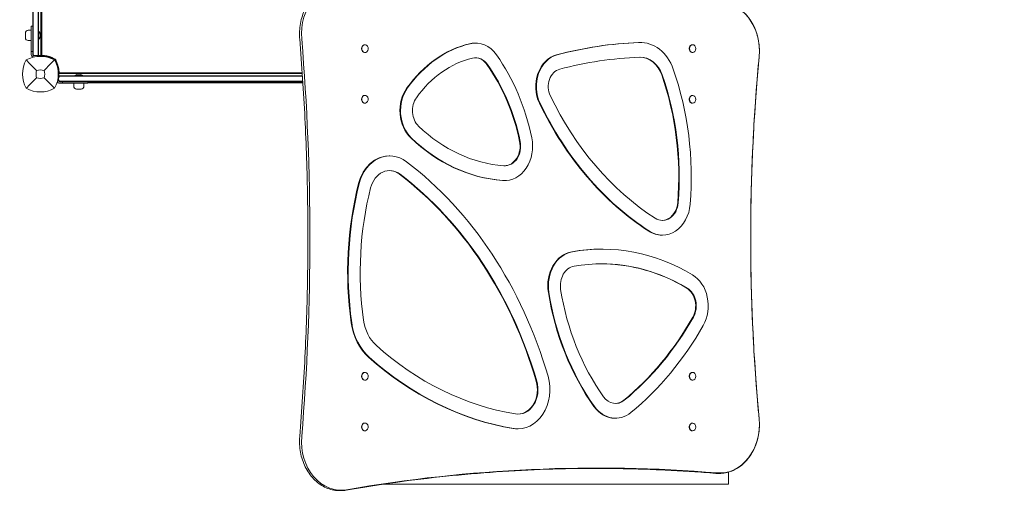
# Model space of a CAD drawing. Units: millimetres. Extents: x -3309 to 3122, y -2883 to 3346.
# Drawn here: x -886 to 1118, y -771 to 226 of the extents above; entities that cross this region are included whole.
import ezdxf

# ---------------------------------------------------------------- set-up
doc = ezdxf.new("R2010")
doc.units = ezdxf.units.MM
doc.header["$LTSCALE"] = 0.2
doc.header["$MEASUREMENT"] = 0
doc.header["$PDMODE"] = 1
doc.layers.add('HAGS-Dim Plan', color=7, linetype='Continuous', lineweight=100)
doc.layers.add('HAGS-Plan', color=7, linetype='Continuous')
doc.styles.get("Standard").update_dxf_attribs({"font": 'g13f12d.shx', "height": 300})
doc.dimstyles.new('HAGS - Dim Plan', dxfattribs={"dimtxt": 300, "dimasz": 200, "dimexe": 0.18, "dimexo": 0.0625, "dimgap": 150, "dimtad": 0, "dimlfac": 0.001, "dimrnd": 0.01, "dimzin": 1, "dimdsep": 46, "dimtxsty": 'Standard', "dimblk": 'HAGS - Dim Plan arrow', "dimcen": 0.1, "dimse1": 1, "dimse2": 1, "dimclrd": 1, "dimadec": 0, "dimazin": 0, "dimtfac": 1, "dimtofl": 0, "dimtmove": 0, "dimatfit": 3, "dimfxl": 1, "dimtolj": 1, "dimtzin": 0, "dimarcsym": 0})

# ---------------------------------------------------------------- blocks, each defined once
blk = doc.blocks.new('HAGS - Dim Plan arrow')
at = {"color": 1, "lineweight": 0}
blk.add_lwpolyline([(0, 0, 0, 0.35, 0), (-1, 0, 0.015, 0.015, 0)], format="xyseb", dxfattribs=at)
blk = doc.blocks.new('*D27')
at = {"layer": 'Defpoints', "color": 0, "transparency": 16777216}
for p in [(-175, 818.4, 1062), (-235.9, -731.6), (2471.3, -731.6)]:
    blk.add_point(p, dxfattribs=at)
at = {"layer": 'HAGS-Dim Plan', "color": 1, "lineweight": -2, "transparency": 16777216}
for p, q in [((2471.3, 1018.4), (2471.3, 1218.4)), ((2471.3, -931.6), (2471.3, -1131.6))]:
    blk.add_line(p, q, dxfattribs=at)
at = {"layer": 'HAGS-Dim Plan', "color": 1, "lineweight": -2, "transparency": 16777216, "xscale": 200, "yscale": 200, "zscale": 200}
for p, rotation in [((2471.3, 818.4), 270), ((2471.3, -731.6), 90)]:
    blk.add_blockref('HAGS - Dim Plan arrow', p, dxfattribs=dict(at, rotation=rotation))
at = {"layer": 'HAGS-Dim Plan', "color": 0, "transparency": 16777216, "insert": (2471.3, 43.4), "char_height": 300, "attachment_point": 5, "rotation": 90}
blk.add_mtext('\\A1;1.55m', dxfattribs=at)
blk = doc.blocks.new('*D28')
at = {"layer": 'Defpoints', "color": 0, "transparency": 16777216}
for p in [(-502, 2323.9), (108.3, -2244), (2925.5, -2244)]:
    blk.add_point(p, dxfattribs=at)
at = {"layer": 'HAGS-Dim Plan', "color": 1, "lineweight": -2, "transparency": 16777216}
for p, q in [((2925.5, 2123.9), (2925.5, 660.4)), ((2925.5, -2044), (2925.5, -580.5))]:
    blk.add_line(p, q, dxfattribs=at)
at = {"layer": 'HAGS-Dim Plan', "color": 1, "lineweight": -2, "transparency": 16777216, "xscale": 200, "yscale": 200, "zscale": 200}
for p, rotation in [((2925.5, 2323.9), 90), ((2925.5, -2244), 270)]:
    blk.add_blockref('HAGS - Dim Plan arrow', p, dxfattribs=dict(at, rotation=rotation))
at = {"layer": 'HAGS-Dim Plan', "color": 0, "transparency": 16777216, "insert": (2925.5, 39.9), "char_height": 300, "attachment_point": 5, "rotation": 90}
blk.add_mtext('\\A1;4.55m', dxfattribs=at)
blk = doc.blocks.new('*D29')
at = {"layer": 'Defpoints', "color": 0, "transparency": 16777216}
for p in [(-880.4, 2680.5), (-880.4, 113.3), (617.5, -587, 1368.6)]:
    blk.add_point(p, dxfattribs=at)
at = {"layer": 'HAGS-Dim Plan', "color": 1, "lineweight": -2, "transparency": 16777216}
for p, q in [((-1080.4, 2680.5), (-1280.4, 2680.5)), ((817.5, 2680.5), (1017.5, 2680.5))]:
    blk.add_line(p, q, dxfattribs=at)
at = {"layer": 'HAGS-Dim Plan', "color": 1, "lineweight": -2, "transparency": 16777216, "xscale": 200, "yscale": 200, "zscale": 200}
blk.add_blockref('HAGS - Dim Plan arrow', (-880.4, 2680.5), dxfattribs=at)
at = {"layer": 'HAGS-Dim Plan', "color": 1, "lineweight": -2, "transparency": 16777216, "xscale": 200, "yscale": 200, "zscale": 200, "rotation": 180}
blk.add_blockref('HAGS - Dim Plan arrow', (617.5, 2680.5), dxfattribs=at)
at = {"layer": 'HAGS-Dim Plan', "color": 0, "transparency": 16777216, "insert": (-131.5, 2680.5), "char_height": 300, "attachment_point": 5}
blk.add_mtext('\\A1;1.50m', dxfattribs=at)
blk = doc.blocks.new('*D30')
at = {"layer": 'Defpoints', "color": 0, "transparency": 16777216}
for p in [(2117.8, 3148.9), (-2385.5, 481.8), (2117.8, -105.1)]:
    blk.add_point(p, dxfattribs=at)
at = {"layer": 'HAGS-Dim Plan', "color": 1, "lineweight": -2, "transparency": 16777216}
for p, q in [((-2185.5, 3148.9), (-754.3, 3148.9)), ((1917.8, 3148.9), (486.6, 3148.9))]:
    blk.add_line(p, q, dxfattribs=at)
at = {"layer": 'HAGS-Dim Plan', "color": 1, "lineweight": -2, "transparency": 16777216, "xscale": 200, "yscale": 200, "zscale": 200, "rotation": 180}
blk.add_blockref('HAGS - Dim Plan arrow', (-2385.5, 3148.9), dxfattribs=at)
at = {"layer": 'HAGS-Dim Plan', "color": 1, "lineweight": -2, "transparency": 16777216, "xscale": 200, "yscale": 200, "zscale": 200}
blk.add_blockref('HAGS - Dim Plan arrow', (2117.8, 3148.9), dxfattribs=at)
at = {"layer": 'HAGS-Dim Plan', "color": 0, "transparency": 16777216, "insert": (-133.9, 3148.9), "char_height": 300, "attachment_point": 5}
blk.add_mtext('\\A1;4.50m', dxfattribs=at)

msp = doc.modelspace()

# ---------------------------------------------------------------- linework, layer by layer
at = {"layer": 'HAGS-Plan', "lineweight": 0}
for p, q in [((-859.452, 743.031), (-859.452, 155.231)), ((-858.647, 743.715), (-858.647, 154.546)), ((-848.256, 744.998), (-848.256, 153.263)), ((-847.452, 743.377), (-847.452, 154.885)), ((-842.974, 153.349), (-842.974, 744.349)), ((-841.048, 744.198), (-841.048, 153.5)), ((-862.452, 204.731), (-868.558, 204.731)), ((-862.452, 212.78), (-862.452, 155.231)), ((-859.452, 212.78), (-862.452, 212.78)), ((-847.452, 201.831), (-847.052, 202.231)), ((-847.052, 186.231), (-847.052, 202.231)), ((-847.052, 202.231), (-846.854, 202.231)), ((-846.854, 186.231), (-846.854, 202.231)), ((-874.558, 189.731), (-874.558, 198.731)), ((-862.452, 183.731), (-868.558, 183.731)), ((-847.452, 186.631), (-847.052, 186.231)), ((-847.052, 186.231), (-846.854, 186.231)), ((-859.452, 161.231), (-862.452, 161.231)), ((-183.374, 175.29), (-183.722, 175.286)), ((41.779, 178.556), (40.611, 178.556)), ((377.206, 179.896), (376.038, 179.896)), ((483.667, 175.291), (483.319, 175.287)), ((-859.452, 155.35), (-856.334, 152.233)), ((-841.523, 153.205), (-841.51, 153.522)), ((-818.34, 145.929), (-818.333, 145.942)), ((-183.185, 159.291), (-183.533, 159.287)), ((483.856, 159.292), (483.508, 159.288)), ((-804.535, 99.871), (-807.653, 102.989)), ((-806.679, 117.776), (-805.801, 117.813)), ((-310.371, 111.067), (-806.623, 111.067)), ((-310.727, 116.349), (-805.974, 116.349)), ((-805.822, 118.275), (-310.859, 118.275)), ((-309.686, 100.676), (-805.34, 100.676)), ((-310.425, 111.871), (-805.001, 111.871)), ((-757.655, 112.469), (-773.655, 112.469)), ((-773.655, 112.271), (-773.655, 112.469)), ((-757.655, 112.271), (-773.655, 112.271)), ((-773.255, 111.871), (-773.655, 112.271)), ((-758.055, 111.871), (-757.655, 112.271)), ((-757.655, 112.271), (-757.655, 112.469)), ((-309.634, 99.871), (-804.655, 99.871)), ((-747.106, 96.871), (-804.655, 96.871)), ((-798.655, 99.871), (-798.655, 96.871)), ((-776.155, 96.871), (-776.155, 90.764)), ((-761.155, 84.764), (-770.155, 84.764)), ((-755.155, 96.871), (-755.155, 90.764)), ((-747.106, 99.871), (-747.106, 96.871)), ((-747.106, 97.871), (-309.505, 97.871)), ((-183.185, 72.056), (-183.533, 72.06)), ((483.856, 72.055), (483.508, 72.059)), ((-183.374, 56.057), (-183.722, 56.061)), ((483.667, 56.056), (483.319, 56.06)), ((-132.93, -51.135), (-134.098, -51.135)), ((101.232, -101.436), (100.064, -101.436)), ((422.223, -212.683), (421.055, -212.683)), ((298.598, -241.052), (297.43, -241.052)), ((-183.374, -492.034), (-183.722, -492.038)), ((483.667, -492.034), (483.319, -492.038)), ((-183.185, -508.033), (-183.533, -508.037)), ((483.856, -508.033), (483.508, -508.037)), ((-183.185, -595.269), (-183.533, -595.265)), ((326.773, -585.45), (325.605, -585.45)), ((483.856, -595.269), (483.508, -595.265)), ((-183.374, -611.268), (-183.722, -611.263)), ((128.344, -607.128), (127.175, -607.128)), ((483.667, -611.268), (483.319, -611.264)), ((537.73, -697.989), (536.562, -697.989)), ((556.526, -695.326), (556.526, -719.651)), ((-145.051, -719.651), (556.526, -719.651)), ((-233.37, -732.989), (-234.538, -732.989))]:
    msp.add_line(p, q, dxfattribs=at)
for centre, radius, start, end in [((-868.558, 198.731), 6, 90, 180), ((-856.011, 194.231), 12.159, 318.857773, 41.142227), ((-868.558, 189.731), 6, 180, 270), ((-820.518, 115.349), 59.887, 151.078133, 208.921867), ((-843.974, 88.939), 62.49, 62.38844, 117.61156), ((-856.452, 155.231), 6, 180, 247.980426), ((-856.452, 155.231), 3, 180, 281.437929), ((-845.346, 100.343), 53, 76.044657, 101.437929), ((-842.064, 95.356), 58, 62.327716, 84.392116), ((-817.914, 141.408), 6, 27.672284, 62.327716), ((-867.429, 115.349), 59.887, 331.078133, 28.921867), ((-863.967, 117.259), 58, 5.607001, 27.672284), ((-820.518, 115.349), 32.236, 166.504031, 194.035879), ((-843.974, 88.939), 34.839, 76.909692, 103.090308), ((-867.429, 115.349), 32.236, 345.964121, 13.495969), ((-859.543, 113.977), 53, 348.562071, 13.955343), ((-843.974, 138.805), 32.236, 255.964121, 284.035879), ((-804.655, 102.871), 3, 168.562071, 270), ((-765.655, 103.312), 12.159, 48.857773, 131.142227), ((-843.974, 138.805), 59.887, 241.078133, 298.921867), ((-804.655, 102.871), 6, 213.467546, 270), ((-770.155, 90.764), 6, 180, 270), ((-761.155, 90.764), 6, 270, 0)]:
    msp.add_arc(centre, radius, start, end, dxfattribs=at)
at = {"layer": 'HAGS-Plan', "lineweight": 0, "extrusion": (0, 0, -1)}
for centre, major_axis, ratio, start_param, end_param in [((-231.91, 197.011), (0, 99.122), 0.81168423, -1.67218948, 0.14034115), ((539.19, 162.011), (0, 99.122), 0.81168423, -0.06669025, 1.68571019), ((-183.279, 167.291), (0.094, -7.999), 0.8129049, -2.59019318, 3.69299213), ((-183.627, 167.287), (0.094, -7.999), 0.8129049, 0, 3.14159265), ((483.761, 167.291), (0.094, -7.999), 0.8129049, -4.318683201143922, 1.964502106035664), ((483.413, 167.287), (0.094, -7.999), 0.8129049, 0, 1.96450211), ((483.413, 167.287), (-0.094, 7.999), 0.8129049, -1.17709055, 0), ((-855.452, 157.529), (0, -4.136), 0.96722207, 0.92552656, 1.57079633), ((-855.452, 157.529), (0, -4.136), 0.96722207, 0.25268026, 0.92552656), ((-853.452, 165.537), (0, -12.407), 0.96722207, 6.03050505, 6.53586556), ((-851.452, 157.529), (0, -4.136), 0.96722207, 5.35766154, 6.03050505), ((-851.452, 157.529), (0, -4.136), 0.96722207, 4.71238898, 5.35766154), ((-794.349, 105.871), (-12.407, 0), 0.96722207, 6.03050505, 6.53586556), ((-802.357, 107.871), (-4.136, 0), 0.96722207, 0.25268026, 0.92552381), ((-802.357, 103.871), (-4.136, 0), 0.96722207, 5.35766154, 6.03050505), ((-802.357, 107.871), (-4.136, 0), 0.96722207, 0.92552381, 1.57079633), ((-802.357, 103.871), (-4.136, 0), 0.96722207, 4.71238898, 5.35766154), ((-183.279, 64.056), (0.094, 7.999), 0.8129049, -3.692992127537734, 2.590193179641853), ((-183.627, 64.06), (-0.094, -7.999), 0.8129049, 0, 3.14159265), ((483.761, 64.056), (0.094, 7.999), 0.8129049, -1.96450211, 4.3186832), ((483.413, 64.06), (0.094, 7.999), 0.8129049, -1.96450211, 0), ((483.413, 64.06), (-0.094, -7.999), 0.8129049, 0, 1.17709055), ((-183.279, -500.034), (0.094, -7.999), 0.8129049, -2.59019318, 3.69299213), ((-183.627, -500.038), (0.094, -7.999), 0.8129049, 0, 3.14159265), ((483.761, -500.033), (0.094, -7.999), 0.8129049, -4.318683201143922, 1.964502106035664), ((483.413, -500.037), (0.094, -7.999), 0.8129049, 0, 1.96450211), ((483.413, -500.037), (-0.094, 7.999), 0.8129049, -1.17709055, 0), ((-183.279, -603.268), (0.094, 7.999), 0.8129049, -3.692992127537734, 2.590193179641853), ((-183.627, -603.264), (-0.094, -7.999), 0.8129049, 0, 3.14159265), ((483.761, -603.269), (0.094, 7.999), 0.8129049, -1.96450211, 4.3186832), ((483.413, -603.265), (0.094, 7.999), 0.8129049, -1.96450211, 0), ((539.19, -597.989), (0, -99.122), 0.81168423, -1.68571019, 0.06669025), ((483.413, -603.265), (-0.094, -7.999), 0.8129049, 0, 1.17709055), ((-231.91, -632.989), (0, -99.122), 0.81168423, -0.14034115, 1.67218948)]:
    msp.add_ellipse(centre, major_axis=major_axis, ratio=ratio, start_param=start_param, end_param=end_param, dxfattribs=at)
at = {"layer": 'HAGS-Plan', "lineweight": 0}
for centre, major_axis, start_param, end_param in [((-3542.724, -217.989), (0, 4000.878), -1.67218948, -1.46940317), ((41.779, 108.556), (0, 70), -0.85480808, 0.19162505), ((377.206, 89.896), (0, 90), -1.16488086, 0.03291547), ((73.198, -98.382), (0, 280.795), 0.19162505, 0.84908773), ((74.366, -98.382), (0, 280.795), 0.19162505, 0.84908773), ((40.611, 108.556), (0, 70), 0, 0.19162505), ((404.699, -982.482), (0, 1162.959), 0.03291547, 0.21105348), ((405.867, -982.482), (0, 1162.959), 0.03291547, 0.21105348), ((376.038, 89.896), (0, 90), 0, 0.03291547), ((74.366, -98.382), (0, 250.795), 0.19162505, 0.84908773), ((41.779, 108.556), (0, 40), -0.85480808, 0.19162505), ((40.611, 108.556), (0, 40), -0.85480808, -0.01799123), ((-166.908, -115.124), (0, 410.786), -1.32268469, -0.85480808), ((218.214, 89.896), (0, 66.246), 0.21105348, 2.10418065), ((219.382, 89.896), (0, 66.246), 0.21105348, 2.10418065), ((405.867, -982.482), (0, 1132.959), 0.03291547, 0.21105348), ((377.206, 89.896), (0, 60), -1.16488086, 0.03291547), ((376.038, 89.896), (0, 60), -1.16488086, -0.0119938), ((3211.462, -217.989), (0, -3214.991), -1.68571019, -1.45588246), ((-168.076, -115.124), (0, 380.786), -1.32268469, -0.85480808), ((-166.908, -115.124), (0, 380.786), -1.32268469, -0.85480808), ((219.382, 89.896), (0, 36.246), 0.21105348, 2.10418065), ((29.531, -94.197), (0, 556.223), -1.67068222, -1.16488086), ((28.363, -94.197), (0, 526.223), -1.67068222, -1.16488086), ((29.531, -94.197), (0, 526.223), -1.67068222, -1.16488086), ((-55.243, 40.884), (0, -70), -2.29250492, -0.66277114), ((-54.074, 40.884), (0, -70), -2.29250492, -0.66277114), ((-54.074, 40.884), (0, -40), -2.29250492, -0.66277114), ((656.426, 407.83), (0, -661.546), -1.037412, -0.48276351), ((655.258, 407.83), (0, -691.546), -1.037412, -0.48276351), ((656.426, 407.83), (0, -691.546), -1.037412, -0.48276351), ((117.992, 312.47), (0, -384.525), -0.66277114, -0.05997012), ((116.824, 312.47), (0, -414.525), -0.66277114, -0.05997012), ((117.992, 312.47), (0, -414.525), -0.66277114, -0.05997012), ((101.232, -31.436), (0, -70), -0.05997012, 1.81890796), ((101.232, -31.436), (0, -40), -0.05997012, 1.81890796), ((100.064, -31.436), (0, -40), 0.01799123, 1.81890796), ((-134.098, -131.135), (0, 80), 0, 1.26811996), ((-132.93, -131.135), (0, 80), -0.55155412, 1.26811996), ((-132.93, -131.135), (0, 50), -0.55155412, 1.26811996), ((-461.426, -788.936), (0, 852.328), -1.22495826, -0.55155412), ((-134.098, -131.135), (0, 50), -0.55155412, -0.01439271), ((-462.594, -788.936), (0, 822.328), -1.22495826, -0.55155412), ((-461.426, -788.936), (0, 822.328), -1.22495826, -0.55155412), ((274.015, -288.145), (0, -606.743), -1.87347269, -1.40064369), ((275.184, -288.145), (0, -606.743), -1.87347269, -1.40064369), ((275.184, -288.145), (0, -576.743), -1.87347269, -1.40064369), ((100.064, -31.436), (0, -70), -0.05997012, 0), ((422.223, -142.683), (0, -70), -0.48276351, 1.47091044), ((422.223, -142.683), (0, -40), -0.48276351, 1.47091044), ((421.055, -142.683), (0, -40), 0.01799123, 1.47091044), ((421.055, -142.683), (0, -70), -0.48276351, 0), ((298.598, -761.32), (0, 520.268), -0.45339424, 0.14181477), ((245.774, -315.573), (0, 70), 0.14181477, 1.76525134), ((246.942, -315.573), (0, 70), 0.14181477, 1.76525134), ((297.43, -761.32), (0, 520.268), 0, 0.14181477), ((246.942, -315.573), (0, 40), 0.14181477, 1.76525134), ((298.598, -761.32), (0, 490.268), -0.45339424, 0.14181477), ((297.43, -761.32), (0, 490.268), -0.45339424, -0.00146779), ((458.684, -356.545), (0, 70), -2.17792126, -0.45339424), ((457.516, -356.545), (0, 40), -2.17792126, -0.45339424), ((458.684, -356.545), (0, 40), -2.17792126, -0.45339424), ((587.193, -232.732), (0, -498.71), -1.37634131, -0.85069479), ((588.361, -232.732), (0, -498.71), -1.37634131, -0.85069479), ((588.361, -232.732), (0, -468.71), -1.37634131, -0.85069479), ((55.331, -12.351), (0, 643.31), -2.55692768, -2.17792126), ((56.5, -12.351), (0, 643.31), -2.55692768, -2.17792126), ((-123.361, -372.26), (0, -110), -1.40064369, -0.62972371), ((-122.193, -372.26), (0, -110), -1.40064369, -0.62972371), ((-122.193, -372.26), (0, -80), -1.40064369, -0.62972371), ((56.5, -12.351), (0, 673.31), -2.55692768, -2.17792126), ((204.406, 179.924), (0, -763.234), -0.62972371, -0.13176736), ((203.238, 179.924), (0, -793.234), -0.62972371, -0.13176736), ((204.406, 179.924), (0, -793.234), -0.62972371, -0.13176736), ((128.344, -527.128), (0, -80), -0.13176736, 1.91663439), ((128.344, -527.128), (0, -50), -0.13176736, 1.91663439), ((127.175, -527.128), (0, -50), 0.01439271, 1.91663439), ((326.773, -515.45), (0, -40), -0.85069479, 0.58466498), ((325.605, -515.45), (0, -40), 0.01799123, 0.58466498), ((325.605, -515.45), (0, -70), -0.85069479, 0), ((326.773, -515.45), (0, -70), -0.85069479, 0.58466498), ((127.175, -527.128), (0, -80), -0.13176736, 0), ((290.37, -5187.763), (0, 4500.878), -0.06669025, 0.14034115)]:
    msp.add_ellipse(centre, major_axis=major_axis, ratio=0.81168423, start_param=start_param, end_param=end_param, dxfattribs=at)
for points, knots in [([(-234.538, 297.011), (-243.2, 297.011), (-251.858, 295.321), (-268.327, 288.741), (-276.127, 283.831), (-290.134, 271.262), (-296.319, 263.57), (-306.427, 246.178), (-310.331, 236.464), (-315.446, 216.016), (-316.648, 205.281), (-316.385, 192.041), (-316.255, 189.498), (-316.046, 186.965)], [0, 0, 0, 0, 0.31363602, 0.31363602, 0.62951626, 0.62951626, 0.94941015, 0.94941015, 1.27185517, 1.27185517, 1.59524306, 1.59524306, 1.67218948, 1.67218948, 1.67218948, 1.67218948]), ([(619.12, 150.631), (620.117, 161.266), (619.705, 172.093), (616.104, 193.05), (612.915, 203.176), (604.067, 221.691), (598.413, 230.08), (585.21, 244.228), (577.673, 250), (561.519, 258.299), (552.919, 260.859), (542.045, 261.907), (539.888, 262.011), (537.73, 262.011)], [4.59747511, 4.59747511, 4.59747511, 4.59747511, 4.92102284, 4.92102284, 5.24451098, 5.24451098, 5.56733979, 5.56733979, 5.88812201, 5.88812201, 6.20505343, 6.20505343, 6.28318531, 6.28318531, 6.28318531, 6.28318531]), ([(-316.046, -622.942), (-311.603, -569.134), (-308.045, -515.214), (-302.707, -407.241), (-300.926, -353.188), (-299.146, -245.037), (-299.146, -190.94), (-300.926, -82.789), (-302.707, -28.736), (-308.045, 79.237), (-311.603, 133.157), (-316.046, 186.965)], [4.610995828, 4.610995828, 4.610995828, 4.610995828, 4.651553089, 4.651553089, 4.69211035, 4.69211035, 4.732667611, 4.732667611, 4.773224872, 4.773224872, 4.813782133, 4.813782133, 4.813782133, 4.813782133]), ([(-851.864, 122.872), (-855.422, 126.456), (-859.275, 130.37), (-866.04, 137.261), (-869.604, 140.902), (-872.936, 144.312)], [0, 0, 0, 0, 18.55971078, 18.55971078, 37.36837067, 37.36837067, 37.36837067, 37.36837067]), ([(-847.785, 153.287), (-847.566, 153.789), (-847.453, 154.329), (-847.452, 154.879), (-847.452, 154.882), (-847.452, 154.885)], [1.14344142, 1.14344142, 1.14344142, 1.14344142, 1.320800978, 1.320800978, 1.321791867, 1.321791867, 1.321791867, 1.321791867]), ([(-842.974, 153.349), (-842.974, 153.349), (-842.884, 153.351), (-842.569, 153.354), (-842.402, 153.356), (-842.194, 153.356)], [4.620656456, 4.620656456, 4.620656456, 4.620656456, 4.903402276, 4.903402276, 5.08841322, 5.08841322, 5.08841322, 5.08841322]), ([(-842.194, 153.356), (-842.165, 153.356), (-842.133, 153.356), (-841.951, 153.356), (-841.75, 153.356), (-841.517, 153.354)], [1.331738652, 1.331738652, 1.331738652, 1.331738652, 1.357706221, 1.357706221, 1.466183096, 1.466183096, 1.466183096, 1.466183096]), ([(-815.223, 145.977), (-815.448, 146.105), (-815.655, 146.22), (-815.842, 146.323), (-815.889, 146.349), (-815.934, 146.374), (-815.979, 146.399), (-816.023, 146.423), (-816.075, 146.452), (-816.126, 146.479), (-816.227, 146.534), (-816.328, 146.589), (-816.428, 146.643), (-816.83, 146.859), (-817.235, 147.07), (-817.641, 147.276), (-818.453, 147.688), (-819.268, 148.078), (-820.083, 148.445), (-820.898, 148.811), (-821.714, 149.156), (-822.521, 149.476), (-823.328, 149.796), (-824.128, 150.092), (-824.92, 150.367), (-826.506, 150.916), (-828.033, 151.369), (-829.489, 151.743), (-830.944, 152.117), (-832.303, 152.406), (-833.556, 152.634), (-834.809, 152.862), (-835.934, 153.025), (-836.924, 153.146), (-837.914, 153.266), (-838.753, 153.343), (-839.437, 153.397), (-839.779, 153.424), (-840.079, 153.444), (-840.337, 153.46), (-840.596, 153.477), (-840.813, 153.488), (-840.987, 153.497), (-841.161, 153.506), (-841.291, 153.512), (-841.379, 153.516), (-841.401, 153.517), (-841.42, 153.518), (-841.436, 153.519), (-841.453, 153.519), (-841.466, 153.52), (-841.477, 153.52), (-841.485, 153.521), (-841.492, 153.521), (-841.497, 153.521), (-841.498, 153.521), (-841.499, 153.521), (-841.5, 153.521), (-841.5, 153.521), (-841.501, 153.521), (-841.501, 153.522), (-841.501, 153.522), (-841.502, 153.522), (-841.502, 153.522), (-841.506, 153.522), (-841.509, 153.522), (-841.51, 153.522)], [0, 0, 0, 0, 0.015625, 0.015625, 0.015625, 0.01953125, 0.01953125, 0.01953125, 0.0234375, 0.0234375, 0.0234375, 0.03125, 0.03125, 0.03125, 0.0625, 0.0625, 0.0625, 0.125, 0.125, 0.125, 0.1875, 0.1875, 0.1875, 0.25, 0.25, 0.25, 0.375, 0.375, 0.375, 0.5, 0.5, 0.5, 0.625, 0.625, 0.625, 0.75, 0.75, 0.75, 0.8125, 0.8125, 0.8125, 0.875, 0.875, 0.875, 0.9375, 0.9375, 0.9375, 0.953125, 0.953125, 0.953125, 0.96875, 0.96875, 0.96875, 0.98046875, 0.98046875, 0.98046875, 0.98242188, 0.98242188, 0.98242188, 0.98388672, 0.98388672, 0.98388672, 0.984375, 0.984375, 0.984375, 1, 1, 1, 1]), ([(-818.333, 145.942), (-818.333, 145.942), (-818.418, 145.992), (-818.588, 146.092), (-818.759, 146.192), (-819.012, 146.339), (-819.35, 146.529), (-819.688, 146.72), (-820.105, 146.949), (-820.603, 147.212), (-821.101, 147.475), (-821.671, 147.766), (-822.316, 148.078), (-822.962, 148.389), (-823.67, 148.715), (-824.445, 149.047), (-825.219, 149.38), (-826.045, 149.712), (-826.923, 150.037), (-827.801, 150.363), (-828.717, 150.676), (-829.664, 150.969), (-829.901, 151.043), (-830.139, 151.115), (-830.379, 151.185), (-830.618, 151.256), (-830.861, 151.325), (-831.102, 151.393), (-831.222, 151.426), (-831.343, 151.459), (-831.464, 151.492), (-831.525, 151.509), (-831.586, 151.525), (-831.647, 151.542), (-831.678, 151.55), (-831.708, 151.558), (-831.739, 151.566), (-831.754, 151.57), (-831.769, 151.574), (-831.785, 151.578), (-831.8, 151.582), (-831.818, 151.587), (-831.831, 151.59), (-832.035, 151.644), (-832.28, 151.708), (-832.565, 151.778)], [-1, -1, -1, -1, -0.875, -0.875, -0.875, -0.75, -0.75, -0.75, -0.625, -0.625, -0.625, -0.5, -0.5, -0.5, -0.375, -0.375, -0.375, -0.25, -0.25, -0.25, -0.125, -0.125, -0.125, -0.09375, -0.09375, -0.09375, -0.0625, -0.0625, -0.0625, -0.046875, -0.046875, -0.046875, -0.0390625, -0.0390625, -0.0390625, -0.03515625, -0.03515625, -0.03515625, -0.03320312, -0.03320312, -0.03320312, -0.03125, -0.03125, -0.03125, 0, 0, 0, 0]), ([(-816.435, 146.646), (-816.435, 146.646), (-816.412, 146.731), (-816.349, 146.97), (-816.307, 147.126), (-816.261, 147.3)], [0.899783128, 0.899783128, 0.899783128, 0.899783128, 1.009911286, 1.009911286, 1.091019028, 1.091019028, 1.091019028, 1.091019028]), ([(-813.346, 144.1), (-813.567, 144.489), (-813.84, 144.847), (-814.238, 145.245), (-814.32, 145.322), (-814.522, 145.498), (-814.644, 145.595), (-814.916, 145.791), (-815.067, 145.888), (-815.223, 145.977)], [-0.271821652, -0.271821652, -0.271821652, -0.271821652, -0.135263433, -0.135263433, -0.100945546, -0.100945546, -0.053999625, -0.053999625, 0, 0, 0, 0]), ([(-805.801, 117.813), (-805.801, 117.816), (-805.802, 117.84), (-805.824, 118.309), (-805.839, 118.606), (-805.88, 119.259), (-805.901, 119.563), (-805.943, 120.104), (-805.961, 120.314), (-806.034, 121.133), (-806.104, 121.818), (-806.256, 123.028), (-806.32, 123.494), (-806.478, 124.549), (-806.575, 125.143), (-806.802, 126.391), (-806.931, 127.043), (-807.208, 128.316), (-807.352, 128.929), (-807.788, 130.662), (-808.112, 131.814), (-808.775, 133.895), (-809.089, 134.806), (-809.951, 137.114), (-810.535, 138.514), (-811.516, 140.621), (-811.86, 141.322), (-812.4, 142.37), (-812.583, 142.717), (-812.859, 143.226), (-812.955, 143.4), (-813.139, 143.732), (-813.244, 143.919), (-813.346, 144.1)], [-4.91538578, -4.91538578, -4.91538578, -4.91538578, -4.30587835, -4.30587835, -3.85938188, -3.85938188, -3.56133517, -3.56133517, -3.39090211, -3.39090211, -2.93536859, -2.93536859, -2.67490536, -2.67490536, -2.37754471, -2.37754471, -2.08012125, -2.08012125, -1.81958076, -1.81958076, -1.36421663, -1.36421663, -1.02314662, -1.02314662, -0.50949293, -0.50949293, -0.25159147, -0.25159147, -0.12208273, -0.12208273, -0.06222478, -0.06222478, 0, 0, 0, 0]), ([(-812.022, 143.062), (-812.197, 143.016), (-812.353, 142.974), (-812.592, 142.911), (-812.677, 142.888), (-812.677, 142.888)], [-1.091019028, -1.091019028, -1.091019028, -1.091019028, -1.009911286, -1.009911286, -0.899783128, -0.899783128, -0.899783128, -0.899783128]), ([(619.12, 150.631), (614.536, 101.698), (610.865, 52.636), (605.356, -45.645), (603.518, -94.864), (601.68, -193.353), (601.68, -242.624), (603.518, -341.113), (605.356, -390.332), (610.865, -488.613), (614.536, -537.676), (619.12, -586.608)], [1.45588246, 1.45588246, 1.45588246, 1.45588246, 1.501848007, 1.501848007, 1.547813553, 1.547813553, 1.5937791, 1.5937791, 1.639744647, 1.639744647, 1.685710194, 1.685710194, 1.685710194, 1.685710194]), ([(-810.723, 134.606), (-810.429, 133.911), (-810.136, 133.176), (-809.848, 132.4), (-809.523, 131.522), (-809.21, 130.606), (-808.916, 129.659), (-808.843, 129.422), (-808.771, 129.184), (-808.7, 128.944), (-808.63, 128.705), (-808.56, 128.462), (-808.493, 128.221), (-808.46, 128.101), (-808.426, 127.98), (-808.393, 127.859), (-808.377, 127.798), (-808.361, 127.737), (-808.344, 127.676), (-808.336, 127.645), (-808.328, 127.615), (-808.32, 127.584), (-808.316, 127.569), (-808.312, 127.553), (-808.308, 127.538), (-808.303, 127.523), (-808.299, 127.505), (-808.295, 127.492), (-808.241, 127.288), (-808.178, 127.043), (-808.107, 126.758)], [-0.360468864, -0.360468864, -0.360468864, -0.360468864, -0.25, -0.25, -0.25, -0.125, -0.125, -0.125, -0.09375, -0.09375, -0.09375, -0.0625, -0.0625, -0.0625, -0.046875, -0.046875, -0.046875, -0.0390625, -0.0390625, -0.0390625, -0.03515625, -0.03515625, -0.03515625, -0.033203125, -0.033203125, -0.033203125, -0.03125, -0.03125, -0.03125, 0, 0, 0, 0]), ([(-851.792, 107.531), (-855.334, 103.989), (-859.213, 100.11), (-865.991, 93.332), (-869.583, 89.74), (-872.936, 86.387)], [0, 0, 0, 0, 18.45887565, 18.45887565, 37.2363574, 37.2363574, 37.2363574, 37.2363574]), ([(-836.156, 107.531), (-832.613, 103.989), (-828.735, 100.11), (-821.957, 93.332), (-818.364, 89.74), (-815.011, 86.387)], [0, 0, 0, 0, 18.45930146, 18.45930146, 37.23636307, 37.23636307, 37.23636307, 37.23636307]), ([(-805.001, 111.871), (-805.004, 111.871), (-805.007, 111.871), (-805.557, 111.87), (-806.097, 111.757), (-806.599, 111.538)], [-0.000991632, -0.000991632, -0.000991632, -0.000991632, 0, 0, 0.177492518, 0.177492518, 0.177492518, 0.177492518]), ([(-805.974, 116.349), (-805.974, 116.349), (-805.972, 116.439), (-805.969, 116.754), (-805.967, 116.921), (-805.967, 117.129)], [-4.62078238, -4.62078238, -4.62078238, -4.62078238, -4.338179254, -4.338179254, -4.153039869, -4.153039869, -4.153039869, -4.153039869]), ([(-805.967, 117.129), (-805.967, 117.158), (-805.967, 117.19), (-805.967, 117.372), (-805.967, 117.573), (-805.969, 117.806)], [-1.082304531, -1.082304531, -1.082304531, -1.082304531, -1.056343864, -1.056343864, -0.947860167, -0.947860167, -0.947860167, -0.947860167]), ([(537.73, -697.989), (546.391, -697.989), (555.05, -696.299), (571.518, -689.718), (579.319, -684.809), (593.326, -672.239), (599.51, -664.548), (609.618, -647.156), (613.522, -637.442), (618.637, -616.993), (619.84, -606.258), (619.568, -592.571), (619.399, -589.582), (619.12, -586.608)], [3.14159265, 3.14159265, 3.14159265, 3.14159265, 3.45522867, 3.45522867, 3.77110891, 3.77110891, 4.0910028, 4.0910028, 4.41344782, 4.41344782, 4.73683571, 4.73683571, 4.82730285, 4.82730285, 4.82730285, 4.82730285]), ([(-316.046, -622.942), (-316.926, -633.593), (-316.395, -644.413), (-312.564, -665.309), (-309.264, -675.383), (-300.213, -693.751), (-294.467, -702.047), (-281.109, -715.976), (-273.509, -721.624), (-257.269, -729.655), (-248.645, -732.074), (-238.127, -732.917), (-236.333, -732.989), (-234.538, -732.989)], [1.46940317, 1.46940317, 1.46940317, 1.46940317, 1.79295636, 1.79295636, 2.11643244, 2.11643244, 2.43921052, 2.43921052, 2.75986394, 2.75986394, 3.07661898, 3.07661898, 3.14159265, 3.14159265, 3.14159265, 3.14159265]), ([(288.91, -687.763), (254.752, -687.763), (220.594, -688.354), (152.304, -690.716), (118.173, -692.487), (49.964, -697.209), (15.887, -700.16), (-52.188, -707.239), (-86.185, -711.367), (-154.072, -720.797), (-187.962, -726.099), (-221.785, -731.986)], [0, 0, 0, 0, 0.028068229, 0.028068229, 0.056136459, 0.056136459, 0.084204688, 0.084204688, 0.112272918, 0.112272918, 0.140341147, 0.140341147, 0.140341147, 0.140341147]), ([(531.041, -697.762), (514.845, -696.429), (498.642, -695.229), (466.224, -693.097), (450.009, -692.163), (417.571, -690.563), (401.348, -689.897), (368.896, -688.83), (352.667, -688.43), (320.4, -687.9), (304.363, -687.766), (288.326, -687.763)], [6.2164950596, 6.2164950596, 6.2164950596, 6.2164950596, 6.2298331091, 6.2298331091, 6.2431711587, 6.2431711587, 6.2565092082, 6.2565092082, 6.2698472577, 6.2698472577, 6.2830253201, 6.2830253201, 6.2830253201, 6.2830253201]), ([(531.041, -697.762), (531.408, -697.792), (531.776, -697.819), (532.511, -697.868), (532.879, -697.889), (533.615, -697.925), (533.984, -697.94), (534.72, -697.964), (535.088, -697.974), (535.825, -697.986), (536.193, -697.989), (536.562, -697.989)], [3.074902406, 3.074902406, 3.074902406, 3.074902406, 3.0882404556, 3.0882404556, 3.1015785051, 3.1015785051, 3.1149165546, 3.1149165546, 3.1282546041, 3.1282546041, 3.1415926536, 3.1415926536, 3.1415926536, 3.1415926536]), ([(-233.37, -732.989), (-232.595, -732.989), (-231.82, -732.975), (-230.27, -732.922), (-229.496, -732.881), (-227.948, -732.774), (-227.175, -732.707), (-225.631, -732.547), (-224.86, -732.453), (-223.32, -732.239), (-222.551, -732.119), (-221.785, -731.986)], [3.141592654, 3.141592654, 3.141592654, 3.141592654, 3.169660883, 3.169660883, 3.197729112, 3.197729112, 3.225797342, 3.225797342, 3.253865571, 3.253865571, 3.281933801, 3.281933801, 3.281933801, 3.281933801])]:
    msp.add_open_spline(points, degree=3, knots=knots, dxfattribs=at)
msp.add_open_spline([(-836.083, 122.872), (-829.767, 129.234), (-821.866, 137.298), (-815.011, 144.312)], degree=3, dxfattribs=at)

# ---------------------------------------------------------------- dimensions: what is measured, and where the dimension line sits
at = {"layer": 'HAGS-Dim Plan'}
for base, p1, p2, picture, middle in [((2117.791, 3148.882), (-2385.502, 481.83), (2117.791, -105.098), '*D30', (-133.856, 3148.882)), ((-880.397, 2680.507), (617.474, -586.981, 1368.558), (-880.397, 113.259), '*D29', (-131.462, 2680.507))]:
    dim = msp.add_linear_dim(base=base, p1=p1, p2=p2, dimstyle='HAGS - Dim Plan', override={"dimrnd": 0.05, "dimpost": 'm'}, dxfattribs=at)
    dim.commit()
    dim.dimension.update_dxf_attribs({"geometry": picture, "text_midpoint": middle, "dimtype": 160})
dim = msp.add_linear_dim(base=(2925.503, -2244.046), p1=(-502.023, 2323.877), p2=(108.261, -2244.046), angle=90, dimstyle='HAGS - Dim Plan', override={"dimrnd": 0.05, "dimpost": 'm'}, dxfattribs=at)
dim.commit()
dim.dimension.update_dxf_attribs({"geometry": '*D28', "text_midpoint": (2925.503, 39.916)})
dim = msp.add_linear_dim(base=(2471.338, -731.603), p1=(-174.952, 818.396, 1062), p2=(-235.888, -731.603), angle=90, dimstyle='HAGS - Dim Plan', override={"dimrnd": 0.05, "dimpost": 'm'}, dxfattribs=at)
dim.commit()
dim.dimension.update_dxf_attribs({"geometry": '*D27', "text_midpoint": (2471.338, 43.396), "dimtype": 160})

doc.saveas('drawing.dxf')
